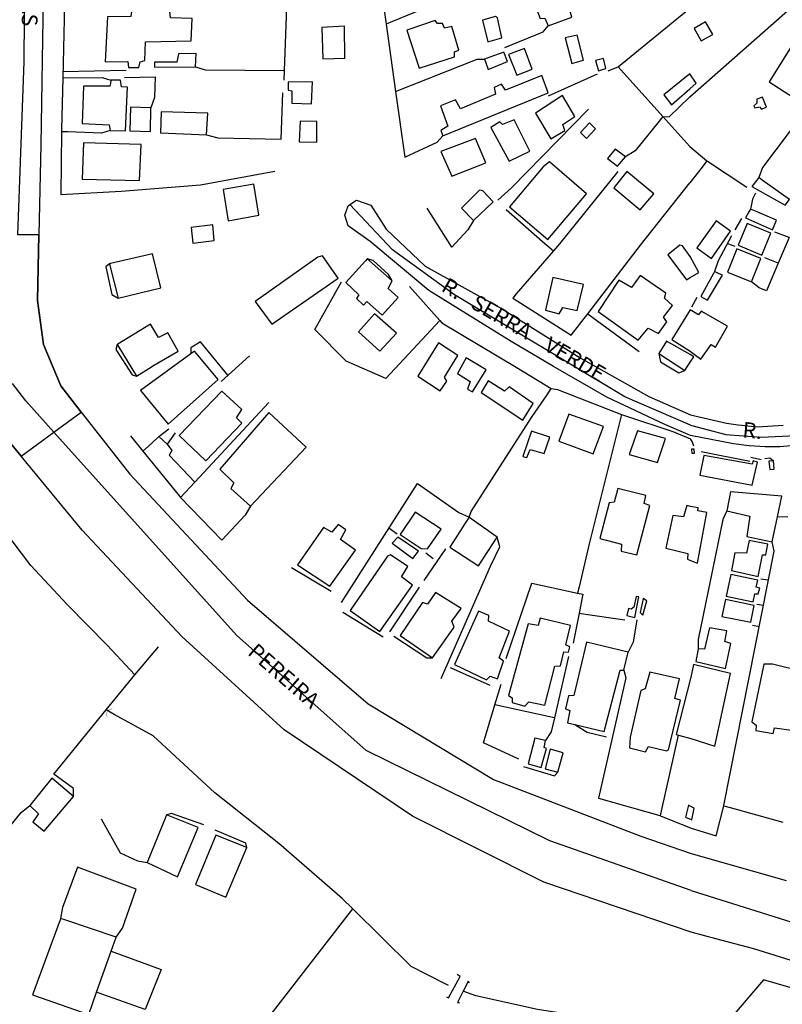
# Model space of a CAD drawing. Units: millimetres. Extents: x 180707 to 183188, y 1620278 to 1671511.
# Drawn here: x 181093 to 181215, y 1670573 to 1670730 of the extents above; entities that cross this region are included whole.
import ezdxf
from ezdxf.enums import TextEntityAlignment as Align

# ---------------------------------------------------------------- set-up
doc = ezdxf.new("R2010")
doc.units = ezdxf.units.MM
doc.header["$LTSCALE"] = 10
doc.header["$MEASUREMENT"] = 0
for name, color, linetype in [('V-BUEIRO', 5, 'Continuous'), ('V-EDIFICACAO', 5, 'Continuous'), ('V-LOTE', 1, 'Continuous'), ('V-NOME_DOS_LOGRADOUROS', 7, 'Continuous'), ('V-PONTE_VIADUTO_PASSARELA', 55, 'Continuous'), ('V-QUADRA', 41, 'Continuous'), ('V-TALVEGUE', 7, 'Continuous'), ('V-TESTADA', 250, 'Continuous')]:
    doc.layers.add(name, color=color, linetype=linetype)
doc.layers.add('V-CRUZAMENTO', color=1, linetype='Continuous', plot=False)
doc.layers.add('V-EIXO_DE_LOGRADOURO', color=3, linetype='Continuous', plot=False)
doc.styles.get("Standard").update_dxf_attribs({"font": 'ARIAL.TTF'})

# ---------------------------------------------------------------- blocks, each defined once
blk = doc.blocks.new('305')
at = {"color": 0, "linetype": 'ByBlock', "lineweight": -2, "const_width": 0.05}
blk.add_lwpolyline([(0.73, 0.39, 0.60863), (-0.73, 0.38)], format="xyb", dxfattribs=at)

msp = doc.modelspace()

# ---------------------------------------------------------------- linework, layer by layer
at = {"layer": 'V-CRUZAMENTO'}
msp.add_lwpolyline([(181086.57, 1670668.19), (181093.15, 1670660.23), (181093.15, 1670660.23), (181098.38, 1670664.06), (181098.38, 1670664.06), (181102.74, 1670667.25), (181102.74, 1670667.25), (181099.5, 1670671.42), (181096.74, 1670678.01), (181095.74, 1670685.06), (181095.97, 1670695.52), (181095.97, 1670695.52), (181092.62, 1670695.52)], dxfattribs=at)
at = {"layer": 'V-EDIFICACAO'}
for points in [[(181176.71, 1670735.39), (181176.29, 1670735.68), (181174.15, 1670734.82), (181176, 1670730.05), (181176.71, 1670730.12), (181177.28, 1670728.9), (181181.06, 1670730.28), (181180.58, 1670731.94), (181181.66, 1670732.45), (181180.03, 1670736.54), (181176.71, 1670735.39)], [(181110.83, 1670731.59), (181110.78, 1670731.2), (181110.67, 1670730.4), (181106.93, 1670730.34), (181106.55, 1670723.14), (181110.19, 1670723.18), (181110.26, 1670722.25), (181111.95, 1670722.22), (181112.14, 1670723.14), (181112.88, 1670723.37), (181113.01, 1670726.34), (181120.3, 1670726.47), (181120.43, 1670730.08), (181117, 1670730.15), (181116.81, 1670731.62), (181111.56, 1670731.59), (181110.83, 1670731.59)], [(181168.84, 1670730.4), (181166.79, 1670729.8), (181167.63, 1670726.34), (181169.86, 1670726.98), (181169.19, 1670730.15), (181168.84, 1670730.4)], [(181141.12, 1670728.61), (181141.28, 1670723.62), (181144.79, 1670723.75), (181144.76, 1670728.84), (181141.12, 1670728.61)], [(181160.37, 1670729.25), (181159.6, 1670729.25), (181159.25, 1670729.76), (181154.68, 1670728.2), (181156.66, 1670722.12), (181162.32, 1670723.94), (181162.32, 1670724.74), (181163.02, 1670725.03), (181161.9, 1670728.77), (181160.72, 1670728.52), (181160.37, 1670729.25)], [(181200.54, 1670728.47), (181201.65, 1670726.48), (181203.55, 1670727.51), (181202.35, 1670729.52), (181200.54, 1670728.47)], [(181218.34, 1670729.21), (181218.33, 1670729.19), (181212.55, 1670719.97), (181217.31, 1670716.84), (181222.78, 1670725.54), (181219.48, 1670727.76), (181219.76, 1670728.55), (181218.38, 1670729.19), (181218.34, 1670729.21)], [(181179.97, 1670726.98), (181181.06, 1670722.86), (181182.88, 1670723.4), (181181.89, 1670727.4), (181179.97, 1670726.98)], [(181114.41, 1670723.08), (181114.41, 1670722.31), (181120.97, 1670722.35), (181121.07, 1670724.46), (181118.25, 1670724.42), (181118, 1670723.08), (181114.41, 1670723.08)], [(181167.08, 1670723.56), (181167.3, 1670722.98), (181167.69, 1670721.93), (181170.76, 1670723.18), (181170.18, 1670724.71), (181167.93, 1670723.88), (181167.08, 1670723.56)], [(181170.95, 1670724.3), (181172.26, 1670721), (181174.73, 1670721.96), (181173.48, 1670725.29), (181170.95, 1670724.3)], [(181184.83, 1670723.37), (181185.28, 1670721.71), (181186.46, 1670722.09), (181186.08, 1670723.66), (181184.83, 1670723.37)], [(181169.8, 1670719.56), (181168.62, 1670719.05), (181168.84, 1670717.96), (181163.25, 1670715.63), (181162.48, 1670717.07), (181160.08, 1670716.11), (181161.23, 1670712.85), (181160.11, 1670712.21), (181160.43, 1670711.31), (181177.25, 1670718.22), (181176.23, 1670720.94), (181170.47, 1670718.64), (181169.8, 1670719.56)], [(181199.86, 1670718.85), (181200.9, 1670719.73), (181199.85, 1670721.25), (181195.74, 1670717.9), (181196.95, 1670716.3)], [(181107.48, 1670720.23), (181107.39, 1670719.67), (181107.32, 1670719.24), (181103.09, 1670719.24), (181102.87, 1670713.3), (181107.19, 1670713.1), (181107.38, 1670712.21), (181109.78, 1670712.14), (181110.13, 1670719.08), (181109.14, 1670719.15), (181109.01, 1670720.2), (181108.08, 1670720.22), (181107.48, 1670720.23)], [(181135.78, 1670719.88), (181135.78, 1670718.64), (181136.35, 1670718.51), (181136.35, 1670716.53), (181139.49, 1670716.46), (181139.65, 1670719.95), (181135.78, 1670719.88)], [(181175.24, 1670714.93), (181177.7, 1670710.83), (181179.91, 1670712.21), (181179.62, 1670713.14), (181181.54, 1670714.41), (181179.55, 1670717.77), (181175.24, 1670714.93)], [(181211.47, 1670717.51), (181210.57, 1670717.21), (181210.55, 1670716.57), (181210.09, 1670716.13), (181210.25, 1670715.81), (181211.07, 1670715.94), (181211.26, 1670715.61), (181212.11, 1670715.92), (181211.47, 1670717.51)], [(181110.58, 1670715.92), (181110.51, 1670712.11), (181113.77, 1670712.02), (181113.84, 1670715.82), (181110.58, 1670715.92)], [(181115.5, 1670715.15), (181115.41, 1670711.79), (181122.73, 1670711.5), (181122.92, 1670714.96), (181115.5, 1670715.15)], [(181137.66, 1670713.65), (181137.53, 1670710.35), (181140.32, 1670710.32), (181140.35, 1670713.62), (181137.66, 1670713.65)], [(181169.99, 1670713.14), (181169.55, 1670713.58), (181168.11, 1670712.69), (181171.02, 1670707.28), (181174.34, 1670708.91), (181171.82, 1670713.87), (181169.99, 1670713.14)], [(181183.84, 1670713.42), (181182.43, 1670711.86), (181183.39, 1670710.9), (181184.83, 1670712.43), (181183.84, 1670713.42)], [(181103.09, 1670710.23), (181102.87, 1670704.44), (181112.05, 1670704.18), (181112.3, 1670709.97), (181103.09, 1670710.23)], [(181160.14, 1670708.82), (181161.87, 1670704.89), (181167.31, 1670707.03), (181165.68, 1670710.9), (181160.14, 1670708.82)], [(181187.96, 1670709.2), (181186.75, 1670707.73), (181188.32, 1670706.48), (181189.6, 1670707.96), (181187.96, 1670709.2)], [(181176.48, 1670706.39), (181171.11, 1670699.99), (181177.22, 1670694.81), (181183.39, 1670702.1), (181177.48, 1670707.19), (181176.48, 1670706.39)], [(181189.82, 1670705.65), (181187.74, 1670703.06), (181191.96, 1670699.54), (181194.14, 1670702.1), (181189.82, 1670705.65)], [(181125.38, 1670702.77), (181126.18, 1670697.75), (181131.08, 1670698.65), (181130.31, 1670703.64), (181125.38, 1670702.77)], [(181210.86, 1670704.69), (181210.54, 1670704.28), (181209.75, 1670703.27), (181215.1, 1670700.25), (181215.77, 1670701.16), (181211.43, 1670704.28), (181210.86, 1670704.69)], [(181166.32, 1670702.65), (181163.44, 1670699.77), (181165.32, 1670697.82), (181168.49, 1670700.82), (181166.83, 1670702.55), (181166.32, 1670702.65)], [(181209.53, 1670699.64), (181209.29, 1670699.23), (181208.73, 1670698.27), (181213.04, 1670696.32), (181213.69, 1670697.89), (181210.33, 1670699.3), (181209.53, 1670699.64)], [(181204.07, 1670697.75), (181200.97, 1670693.44), (181203.32, 1670691.76), (181206.35, 1670696.13), (181204.07, 1670697.75)], [(181209, 1670697.32), (181207.59, 1670693.89), (181211.37, 1670692.27), (181212.8, 1670695.82), (181209, 1670697.32)], [(181120.27, 1670696.7), (181120.55, 1670694.2), (181123.98, 1670694.62), (181123.72, 1670697.15), (181120.27, 1670696.7)], [(181107.25, 1670690.91), (181107.37, 1670690.45), (181108.63, 1670685.44), (181115.44, 1670687.07), (181114.09, 1670692.51), (181107.41, 1670690.95), (181107.25, 1670690.91)], [(181199.91, 1670688.71), (181201.3, 1670689.53), (181199.9, 1670692.05), (181198.68, 1670693.76), (181198.29, 1670693.88), (181196.37, 1670692.32), (181199.32, 1670688.35)], [(181207.35, 1670693.32), (181205.89, 1670689.56), (181209.73, 1670688.03), (181211.19, 1670691.75), (181207.35, 1670693.32)], [(181140.51, 1670691.97), (181130.5, 1670684.9), (181133.15, 1670681.25), (181143.77, 1670688.64), (181141.24, 1670692.19), (181140.51, 1670691.97)], [(181148.38, 1670691.68), (181148.11, 1670691.38), (181144.99, 1670687.9), (181147.06, 1670685.95), (181146.65, 1670685.38), (181147.8, 1670684.32), (181148.31, 1670684.87), (181150.77, 1670682.72), (181153.33, 1670685.51), (181151.73, 1670686.98), (181152.37, 1670688.19), (181148.72, 1670691.38), (181148.38, 1670691.68)], [(181203.81, 1670689.67), (181203.64, 1670689.37), (181201.61, 1670685.68), (181202.69, 1670685.1), (181205.08, 1670689.07), (181204.45, 1670689.37), (181203.81, 1670689.67)], [(181178.02, 1670688.74), (181176.84, 1670683.49), (181179.01, 1670682.95), (181179.62, 1670683.94), (181181.89, 1670683.46), (181182.91, 1670687.58), (181178.02, 1670688.74)], [(181191.96, 1670689.02), (181190.55, 1670687.14), (181188.54, 1670688.32), (181185.25, 1670683.3), (181191.64, 1670678.73), (181193.21, 1670680.65), (181194.87, 1670679.81), (181196.21, 1670681.64), (181195.67, 1670682.4), (181197.08, 1670684.26), (181195.83, 1670685.41), (181196.06, 1670686.24), (181191.96, 1670689.02)], [(181199.93, 1670676.97), (181201.61, 1670675.69), (181203.29, 1670678.04), (181203.95, 1670677.6), (181205.88, 1670680.95), (181201.65, 1670683.35), (181201.26, 1670682.79), (181199.92, 1670683.57), (181197.01, 1670678.85)], [(181149.53, 1670682.92), (181146.97, 1670680.04), (181150.42, 1670676.97), (181153.04, 1670679.85), (181149.53, 1670682.92)], [(181108.5, 1670678.02), (181108.59, 1670677.87), (181111.57, 1670673), (181113.93, 1670674.44), (181114.19, 1670674.6), (181118.22, 1670676.97), (181116.56, 1670679.91), (181115.05, 1670679.17), (181113.77, 1670681.25), (181108.59, 1670678.08), (181108.5, 1670678.02)], [(181199.93, 1670675.22), (181200.49, 1670676.04), (181199.93, 1670676.42), (181196.12, 1670678.57), (181194.94, 1670676.58), (181199.06, 1670673.9)], [(181120.24, 1670676.53), (181112.21, 1670670.67), (181116.62, 1670665.33), (181124.58, 1670672.46), (181120.84, 1670676.97)], [(181159.73, 1670678.28), (181156.47, 1670672.97), (181160.02, 1670670.64), (181161.07, 1670672.2), (181160.72, 1670672.84), (181162.86, 1670676.26), (181159.73, 1670678.28)], [(181164.17, 1670675.88), (181162.77, 1670673.42), (181164.81, 1670672.11), (181164.4, 1670670.92), (181165.2, 1670670.48), (181167.34, 1670673.99), (181164.17, 1670675.88)], [(181167.69, 1670672.24), (181166.57, 1670670.38), (181173.19, 1670665.94), (181174.85, 1670668.62), (181171.02, 1670671.28), (181170.28, 1670670.57), (181167.69, 1670672.24)], [(181118.38, 1670663.51), (181122.63, 1670659.48), (181128.36, 1670665.49), (181127.53, 1670666.35), (181128.36, 1670667.66), (181125.16, 1670670.57), (181118.38, 1670663.51)], [(181132.67, 1670667.15), (181124.84, 1670658.13), (181127.11, 1670655.93), (181126.6, 1670655.03), (181129.73, 1670652.22), (181138.65, 1670661.65), (181132.67, 1670667.15)], [(181180.55, 1670666.93), (181178.95, 1670662.58), (181184.42, 1670660.56), (181186.08, 1670664.94), (181180.55, 1670666.93)], [(181174.6, 1670664.18), (181173.22, 1670660.15), (181173.86, 1670660.02), (181174.37, 1670661.27), (181176.64, 1670660.63), (181177.54, 1670663.22), (181174.6, 1670664.18)], [(181191.51, 1670664.27), (181190.2, 1670660.47), (181194.71, 1670659.19), (181195.99, 1670663.03), (181191.51, 1670664.27)], [(181200.13, 1670661.31), (181200.2, 1670660.66), (181200.59, 1670660.69), (181200.54, 1670661.31), (181200.13, 1670661.31)], [(181202.08, 1670660.33), (181201.46, 1670657.17), (181209.83, 1670655.57), (181210.69, 1670659.27), (181209.99, 1670659.45), (181209.79, 1670658.95), (181202.08, 1670660.33)], [(181212.47, 1670659.4), (181212.66, 1670658.08), (181213.34, 1670658.13), (181213.2, 1670659.44), (181212.47, 1670659.4)], [(181188.38, 1670655.03), (181187.77, 1670652.89), (181186.97, 1670652.76), (181185.53, 1670647.04), (181188.96, 1670646.17), (181188.89, 1670645.02), (181191.39, 1670644.45), (181193.5, 1670652.34), (181192.6, 1670652.66), (181192.86, 1670653.94), (181188.38, 1670655.03)], [(181213.84, 1670650.5), (181214.54, 1670653.83), (181206.38, 1670654.52), (181205.76, 1670651.48), (181209.44, 1670650.64), (181208.96, 1670647.39), (181213.01, 1670646.56)], [(181199.98, 1670643.55), (181201.09, 1670643.12), (181202.6, 1670651.19), (181201.15, 1670651.48), (181201.2, 1670651.94), (181199.97, 1670652.18), (181199.41, 1670652.31), (181198.84, 1670650.55), (181197.17, 1670650.75), (181196.02, 1670645.5), (181199.54, 1670644.67), (181199.51, 1670643.77)], [(181156.05, 1670651.29), (181153.65, 1670647.71), (181157.01, 1670645.47), (181158, 1670645.41), (181160.18, 1670648.57), (181156.05, 1670651.29)], [(181164.65, 1670650.46), (181164.03, 1670649.51), (181161.55, 1670645.69), (181166.16, 1670642.69), (181169.13, 1670647.29), (181164.98, 1670650.23), (181164.65, 1670650.46)], [(181142.75, 1670648.09), (181141.4, 1670648.8), (181137.28, 1670642.85), (181142.4, 1670639.46), (181146.52, 1670645.21), (181144.09, 1670646.91), (181144.99, 1670648.44), (181143.74, 1670649.31), (181142.75, 1670648.09)], [(181153.24, 1670647.29), (181152.34, 1670646.3), (181155.67, 1670643.87), (181156.56, 1670645.02), (181153.24, 1670647.29)], [(181209.33, 1670646.73), (181208.9, 1670644.71), (181207.04, 1670644.8), (181206.53, 1670641.98), (181210.75, 1670641), (181211.49, 1670644.45), (181211.99, 1670644.45), (181212.33, 1670646.14), (181209.33, 1670646.73)], [(181151.61, 1670644.22), (181145.66, 1670635.56), (181150.39, 1670632.23), (181155.6, 1670639.62), (181153.84, 1670640.93), (181154.87, 1670642.62), (181152.12, 1670644.45), (181151.61, 1670644.22)], [(181206.41, 1670641.3), (181205.68, 1670637.85), (181209.97, 1670636.97), (181210.24, 1670638.22), (181210.75, 1670638.24), (181211.02, 1670639.12), (181210.47, 1670639.31), (181210.72, 1670640.39), (181206.41, 1670641.3)], [(181159.28, 1670638.47), (181158, 1670636.58), (181157.2, 1670636.84), (181153.62, 1670631.59), (181158.8, 1670628.04), (181162.25, 1670632.9), (181161.9, 1670633.86), (181163.37, 1670635.88), (181159.28, 1670638.47)], [(181190.52, 1670635.78), (181190.08, 1670635.88), (181189.79, 1670634.76), (181191.07, 1670634.47), (181191.71, 1670637.73), (181191.29, 1670637.79), (181190.91, 1670636.13), (181190.52, 1670635.78)], [(181192.41, 1670637.51), (181191.93, 1670635.27), (181192.35, 1670634.85), (181193.02, 1670637.12), (181192.41, 1670637.51)], [(181205.56, 1670637.34), (181205, 1670634.6), (181209.61, 1670633.71), (181210.12, 1670636.39), (181205.56, 1670637.34)], [(181166.12, 1670635.49), (181162.29, 1670626.95), (181167.43, 1670624.52), (181168.01, 1670625.1), (181169.19, 1670624.65), (181170.12, 1670627.5), (181169.42, 1670628.04), (181171.08, 1670632.26), (181167.72, 1670633.89), (181167.79, 1670634.76), (181166.12, 1670635.49)], [(181174.05, 1670633.45), (181170.95, 1670622.03), (181171.53, 1670621.61), (181171.53, 1670620.88), (181173.54, 1670620.3), (181174.18, 1670621.01), (181176.71, 1670620.49), (181178.31, 1670626.7), (181179.2, 1670626.73), (181179.75, 1670628.97), (181180.48, 1670628.94), (181180.71, 1670629.77), (181180.1, 1670630.09), (181180.83, 1670633.19), (181175.97, 1670634.34), (181175.65, 1670633.16), (181174.05, 1670633.45)], [(181203.02, 1670632.83), (181202.23, 1670629.42), (181201.22, 1670629.44), (181200.8, 1670627.42), (181205.58, 1670626.32), (181206.43, 1670630.32), (181205.47, 1670630.62), (181205.79, 1670632.31), (181203.02, 1670632.83)], [(181181.5, 1670617.36), (181186.21, 1670616.27), (181188.73, 1670626.03), (181189.34, 1670626.03), (181190.04, 1670628.94), (181183.39, 1670630.54), (181181.35, 1670622.03), (181180.51, 1670621.93), (181180.03, 1670619.89), (181180.71, 1670619.63), (181180.35, 1670617.62)], [(181200.03, 1670615.12), (181203.84, 1670613.94), (181206.34, 1670625.5), (181200.47, 1670626.93), (181200.02, 1670624.95), (181197.69, 1670615.79), (181198.05, 1670615.69)], [(181213.04, 1670627.03), (181211.67, 1670627.03), (181209.75, 1670617.8), (181210.46, 1670617.25), (181210.4, 1670616.43), (181213.14, 1670615.96), (181213.37, 1670616.84), (181216.11, 1670616.49), (181217.77, 1670625.83), (181213.04, 1670627.03)], [(181193.46, 1670625.74), (181192.73, 1670623.08), (181192.06, 1670622.8), (181190.36, 1670615.35), (181190.24, 1670613.68), (181192.79, 1670613.04), (181193.27, 1670613.88), (181196.12, 1670613.2), (181196.44, 1670613.36), (181198.36, 1670621.26), (181197.49, 1670621.55), (181198.2, 1670624.65), (181193.46, 1670625.74)], [(181175.11, 1670615.22), (181174.05, 1670611.09), (181176.13, 1670610.52), (181177, 1670613.56), (181176.64, 1670613.72), (181176.84, 1670614.83), (181175.11, 1670615.22)], [(181177.57, 1670613.43), (181176.77, 1670610.33), (181178.82, 1670609.75), (181179.65, 1670612.85), (181177.57, 1670613.43)], [(181098.07, 1670608.79), (181094.52, 1670604.44), (181095.93, 1670603.13), (181095, 1670601.82), (181096.83, 1670600.35), (181101.53, 1670605.91), (181098.07, 1670608.79)], [(181200.06, 1670602.21), (181200.21, 1670602.15), (181200.58, 1670604), (181200.05, 1670604.28), (181199.65, 1670604.48), (181199.15, 1670602.57)], [(181116.33, 1670602.94), (181116.18, 1670602.56), (181113.26, 1670595.36), (181118.12, 1670593.09), (181121.42, 1670600.96), (181117.12, 1670602.63), (181116.33, 1670602.94)], [(181121, 1670591.84), (181125.83, 1670589.83), (181129.16, 1670597.73), (181124.23, 1670599.74), (181121, 1670591.84)], [(181105.2, 1670574.65), (181107.53, 1670581.19), (181108.34, 1670583.46), (181100.14, 1670586.18), (181099.45, 1670586.41), (181099.36, 1670586.18), (181094.94, 1670574.22), (181103.93, 1670571.09)]]:
    msp.add_lwpolyline(points, close=True, dxfattribs=at)
at = {"layer": 'V-EIXO_DE_LOGRADOURO'}
for points in [[(181092.62, 1670695.52), (181093.63, 1670723.17), (181094.09, 1670788.16), (181094.86, 1670855.29), (181090.72, 1670877.67), (181083.2, 1670897.9), (181066.48, 1670923.96), (181057.74, 1670939.29), (181054.581, 1670945.249), (181053.791, 1670951.393), (181053.84, 1670953.903)], [(181199.95, 1670665.16), (181189.52, 1670669.7), (181162.29, 1670685.97), (181152.44, 1670693.15), (181145.62, 1670700.36)], [(181199.95, 1670665.16), (181205.63, 1670663.67), (181211.23, 1670663.25), (181215.73, 1670663.46), (181220.23, 1670664.42), (181238.11, 1670670.16), (181254.23, 1670675.98)], [(181098.38, 1670664.06), (181093.92, 1670669.03), (181091.76, 1670671.79)], [(181200.08, 1670590.86), (181177.53, 1670598.83), (181148.23, 1670613.24), (181127.52, 1670631.63), (181098.38, 1670664.06)], [(181200.08, 1670590.86), (181232.04, 1670580.83), (181241.71, 1670578.1)]]:
    msp.add_lwpolyline(points, dxfattribs=at)
at = {"layer": 'V-LOTE'}
for points in [[(181149.89, 1670739.7), (181151.39, 1670729.14)], [(181199.86, 1670717.55), (181222.14, 1670737.25)], [(181100.07, 1670732.28), (181099.78, 1670720.59), (181099.58, 1670712.34), (181099.58, 1670711.98)], [(181135.17, 1670721.75), (181135.54, 1670731.89)], [(181159.34, 1670731.94), (181157.71, 1670731.76), (181152.39, 1670729.56)], [(181199.84, 1670731.61), (181188.49, 1670722.37), (181186.77, 1670721.68)], [(181152.39, 1670729.56), (181151.39, 1670729.14)], [(181151.39, 1670729.14), (181152.91, 1670718.41)], [(181176.47, 1670727.92), (181177.28, 1670728.9)], [(181170.33, 1670725.43), (181176.47, 1670727.92)], [(181226.17, 1670725.26), (181225.91, 1670725.2), (181220.11, 1670717.75), (181211.47, 1670706.28), (181210.86, 1670704.69)], [(181120.97, 1670722.35), (181122.52, 1670721.89), (181135.17, 1670721.75)], [(181152.91, 1670718.41), (181165.93, 1670723.58), (181167.08, 1670723.56)], [(181195.55, 1670714.41), (181188.42, 1670722.34)], [(181099.81, 1670721.59), (181109.93, 1670721.82)], [(181109.64, 1670720.67), (181114.53, 1670720.75), (181114.45, 1670717.47)], [(181135.11, 1670720.21), (181135.17, 1670721.75)], [(181185.09, 1670721.15), (181177.26, 1670717.64)], [(181099.78, 1670720.59), (181106.08, 1670720.66), (181107.48, 1670720.23)], [(181124.53, 1670711.02), (181134.65, 1670710.81), (181134.92, 1670718.22)], [(181152.91, 1670718.41), (181154.4, 1670707.91), (181159.52, 1670710.34), (181160.43, 1670711.31)], [(181114.45, 1670717.47), (181113.84, 1670715.82)], [(181195.55, 1670714.41), (181196.55, 1670714.38), (181199.86, 1670717.55)], [(181183.72, 1670715.58), (181171.38, 1670703.06), (181169.2, 1670701.07)], [(181194.74, 1670713.41), (181191.13, 1670708.92), (181189.6, 1670707.96)], [(181195.55, 1670714.41), (181194.74, 1670713.41)], [(181199.87, 1670709.61), (181195.55, 1670714.41)], [(181099.58, 1670711.98), (181099.47, 1670701.97)], [(181107.38, 1670712.21), (181105.99, 1670711.78), (181100.58, 1670711.95), (181099.58, 1670711.98)], [(181122.73, 1670711.5), (181124.53, 1670711.02)], [(181199.87, 1670709.61), (181202.6, 1670707.33)], [(181202.6, 1670707.33), (181201.82, 1670706.32)], [(181202.6, 1670707.33), (181202.66, 1670707.28), (181208.98, 1670703.12)], [(181099.47, 1670701.97), (181109.13, 1670702.5), (181121.77, 1670703.49), (181133.65, 1670705.7)], [(181188.37, 1670705.63), (181179.05, 1670694.1), (181178.09, 1670692.98)], [(181201.82, 1670706.32), (181199.88, 1670703.85)], [(181183.57, 1670682.93), (181191.99, 1670693.88), (181199.88, 1670703.85)], [(181210.37, 1670702.19), (181209.86, 1670701.23), (181209.53, 1670699.64)], [(181165.32, 1670697.82), (181164.45, 1670696.33), (181161.9, 1670693.59), (181157.97, 1670699.77)], [(181208.11, 1670698.16), (181207.07, 1670696.33)], [(181215.72, 1670695.1), (181213.43, 1670695.97)], [(181206.5, 1670695.37), (181204.39, 1670691.37), (181203.81, 1670689.67)], [(181205.87, 1670694.17), (181207.03, 1670693.73)], [(181215.72, 1670695.1), (181213.98, 1670691.01)], [(181178.09, 1670692.98), (181172.16, 1670686.09), (181171.61, 1670685.45)], [(181213.98, 1670691.01), (181212.11, 1670686.62), (181210.93, 1670687.07), (181209.73, 1670688.03)], [(181213.98, 1670691.01), (181211.83, 1670691.86)], [(181159.97, 1670681.84), (181151.33, 1670672.62), (181145.03, 1670675.37), (181140.03, 1670680.41), (181144.27, 1670688.05)], [(181155.11, 1670687.3), (181159.97, 1670681.84)], [(181171.61, 1670685.45), (181172.3, 1670685.01), (181180.95, 1670679.53)], [(181200.99, 1670685.52), (181200.14, 1670684.01)], [(181159.97, 1670681.84), (181160.27, 1670681.5), (181172.15, 1670674.4), (181176.76, 1670671.61), (181177.76, 1670671.01)], [(181180.95, 1670679.53), (181183.57, 1670682.93)], [(181126.15, 1670673.11), (181121.8, 1670678.45), (181120.24, 1670677.52)], [(181120.24, 1670677.52), (181120.24, 1670676.53)], [(181129.6, 1670676.23), (181125.05, 1670672.11)], [(181164.65, 1670650.46), (181164.98, 1670651.4), (181174.72, 1670666.54), (181177.08, 1670670.01), (181177.76, 1670671.01)], [(181177.76, 1670671.01), (181178.76, 1670670.84), (181188.95, 1670666.88)], [(181120.87, 1670656.08), (181132.69, 1670668.75)], [(181188.95, 1670666.88), (181183.79, 1670646.19), (181182.18, 1670639.36)], [(181188.95, 1670666.88), (181189.43, 1670666.69), (181197.18, 1670664.17), (181199.95, 1670662.95)], [(181115.15, 1670663.33), (181116.72, 1670664.55)], [(181110.58, 1670663.45), (181112.57, 1670661.01)], [(181115.15, 1670663.33), (181113.94, 1670662.24), (181112.57, 1670661.01)], [(181116.45, 1670662.11), (181115.15, 1670663.33)], [(181117.71, 1670663.94), (181116.45, 1670662.11)], [(181200.52, 1670661.81), (181200.27, 1670662.45), (181199.95, 1670662.95)], [(181116.45, 1670662.11), (181117.22, 1670661.11), (181116.76, 1670660.35), (181119.91, 1670657.08)], [(181112.57, 1670661.01), (181118.4, 1670653.83), (181118.59, 1670653.63)], [(181119.91, 1670657.08), (181120.87, 1670656.08)], [(181118.59, 1670653.63), (181120.87, 1670656.08)], [(181144.27, 1670636.84), (181156.38, 1670655.85), (181162.98, 1670651.21), (181164.65, 1670650.46)], [(181118.59, 1670653.63), (181125.17, 1670646.8)], [(181111.31, 1670625.29), (181106.87, 1670630.02), (181100.49, 1670636.51), (181094.72, 1670642.77), (181087.5, 1670652.16)], [(181129.73, 1670652.22), (181128.91, 1670650.8), (181125.17, 1670646.8)], [(181205.11, 1670650.11), (181201.18, 1670630.96), (181201.22, 1670629.44)], [(181205.76, 1670651.48), (181205.11, 1670650.11)], [(181213.84, 1670650.5), (181215.51, 1670650.57)], [(181153.17, 1670647.76), (181151.84, 1670648.72)], [(181169.55, 1670645.76), (181169.13, 1670647.29)], [(181160.85, 1670645.42), (181157.39, 1670640.36)], [(181160.16, 1670624.7), (181168.07, 1670642.64), (181169.55, 1670645.76)], [(181213.35, 1670645.06), (181213.01, 1670646.56)], [(181157.72, 1670644.78), (181158.9, 1670643.86)], [(181205.3, 1670604.4), (181205.31, 1670604.45), (181213.35, 1670645.06)], [(181211.19, 1670640.62), (181212.44, 1670640.46)], [(181156.69, 1670639.28), (181151.92, 1670632.18)], [(181170.54, 1670627.94), (181174.67, 1670639.93), (181181.94, 1670638.36)], [(181182.18, 1670639.36), (181181.94, 1670638.36)], [(181181.94, 1670638.36), (181182.81, 1670638.17), (181182.2, 1670635.13)], [(181210.55, 1670636.56), (181211.64, 1670636.43)], [(181182.2, 1670635.13), (181181.24, 1670630.38)], [(181182.2, 1670635.13), (181183.2, 1670634.99)], [(181183.2, 1670634.99), (181189.47, 1670634.08)], [(181191.42, 1670634.08), (181190.82, 1670630.5), (181190.04, 1670628.94)], [(181209.86, 1670633.26), (181210.97, 1670633.04)], [(181111.31, 1670625.29), (181115.09, 1670629.79)], [(181180.51, 1670628.24), (181178.27, 1670618.45)], [(181106.74, 1670619.7), (181111.31, 1670625.29)], [(181189.34, 1670626.03), (181189.66, 1670624.83), (181185.27, 1670605.62)], [(181168.75, 1670620.5), (181169.74, 1670623.82)], [(181166.95, 1670614.43), (181168.75, 1670620.5)], [(181177.27, 1670618.67), (181168.75, 1670620.5)], [(181098.35, 1670609.46), (181106.74, 1670619.7)], [(181178.27, 1670618.45), (181177.27, 1670618.67)], [(181178.27, 1670618.45), (181177.76, 1670616.19)], [(181177.76, 1670616.19), (181176.84, 1670614.83)], [(181195.18, 1670602.81), (181195.4, 1670603.81), (181198.05, 1670615.69)], [(181172.57, 1670611.83), (181166.95, 1670614.43)], [(181185.27, 1670605.62), (181195.1, 1670602.84), (181195.18, 1670602.81)], [(181082.15, 1670591.07), (181083.79, 1670591.84), (181093.17, 1670603.36), (181094.52, 1670604.44)], [(181204.08, 1670599.62), (181205.3, 1670604.4)], [(181205.3, 1670604.4), (181206.3, 1670604.12), (181214.71, 1670601.81)], [(181105.94, 1670602.3), (181108.96, 1670596.88), (181111.74, 1670595.64)], [(181195.18, 1670602.81), (181200.06, 1670600.85)], [(181200.06, 1670600.85), (181204.08, 1670599.62)], [(181111.74, 1670595.64), (181113.26, 1670595.36)], [(181109.32, 1670584.9), (181111.52, 1670591.08), (181102.16, 1670594.59), (181099.75, 1670588.18), (181099.45, 1670586.41)], [(181122.26, 1670557.19), (181146.06, 1670587.96)], [(181108.34, 1670583.46), (181109.32, 1670584.9)], [(181107.53, 1670581.19), (181115.51, 1670578.29), (181112.95, 1670571.88), (181106.2, 1670574.29)], [(181211.62, 1670576.64), (181203.86, 1670567.52)], [(181237.16, 1670569.21), (181211.62, 1670576.64)], [(181106.2, 1670574.29), (181105.2, 1670574.65)]]:
    msp.add_lwpolyline(points, dxfattribs=at)
at = {"layer": 'V-PONTE_VIADUTO_PASSARELA'}
for points in [[(181161.04, 1670573.93), (181161.35, 1670573.78), (181163.19, 1670577.15), (181162.73, 1670577.46)], [(181164.38, 1670576.16), (181163.7, 1670574.81)], [(181164.72, 1670576.16), (181164.49, 1670576.39), (181164.38, 1670576.16)], [(181163.7, 1670574.81), (181163.11, 1670573.63)], [(181163.11, 1670573.63), (181162.8, 1670573.01)], [(181162.8, 1670573.01), (181163.11, 1670573.01)]]:
    msp.add_lwpolyline(points, dxfattribs=at)
at = {"layer": 'V-QUADRA'}
for p, q in [((181096.97, 1670754.01), (181096.28, 1670709.88)), ((181096.28, 1670709.88), (181095.97, 1670695.52)), ((181145.35, 1670700.17), (181145.62, 1670700.36)), ((181145.62, 1670700.36), (181146.69, 1670701.09)), ((181145.62, 1670700.36), (181145.62, 1670700.36)), ((181146.69, 1670701.09), (181148.98, 1670700.25)), ((181144.82, 1670698.65), (181145.35, 1670700.17)), ((181148.98, 1670700.25), (181151.39, 1670696.43)), ((181145.35, 1670696.97), (181144.82, 1670698.65)), ((181148.87, 1670694.45), (181145.35, 1670696.97)), ((181151.39, 1670696.43), (181157.62, 1670690.55)), ((181095.97, 1670695.52), (181095.74, 1670685.06)), ((181095.97, 1670695.52), (181095.97, 1670695.52)), ((181158.23, 1670686.66), (181148.87, 1670694.45)), ((181157.62, 1670690.55), (181169.81, 1670683.75)), ((181171.33, 1670678.49), (181158.23, 1670686.66)), ((181095.74, 1670685.06), (181096.74, 1670678.01)), ((181169.81, 1670683.75), (181182.38, 1670675.89)), ((181178.09, 1670674.52), (181171.33, 1670678.49)), ((181096.74, 1670678.01), (181099.5, 1670671.42)), ((181182.38, 1670675.89), (181193.34, 1670669.71)), ((181186.61, 1670669.63), (181178.09, 1670674.52)), ((181099.5, 1670671.42), (181102.74, 1670667.25)), ((181195.89, 1670665.28), (181186.61, 1670669.63)), ((181193.34, 1670669.71), (181199.95, 1670666.81)), ((181193.34, 1670669.71), (181193.34, 1670669.71)), ((181102.74, 1670667.25), (181102.74, 1670667.25)), ((181102.74, 1670667.25), (181110.47, 1670657.32)), ((181199.95, 1670666.81), (181199.95, 1670666.81)), ((181199.95, 1670666.81), (181205.7, 1670665.5)), ((181199.95, 1670663.52), (181195.89, 1670665.28)), ((181205.7, 1670665.5), (181207.57, 1670665.2)), ((181207.57, 1670665.2), (181210.67, 1670664.88)), ((181210.67, 1670664.88), (181214.74, 1670665.16)), ((181206.85, 1670662.15), (181199.95, 1670663.52)), ((181199.95, 1670663.52), (181199.95, 1670663.52)), ((181209.35, 1670661.87), (181206.85, 1670662.15)), ((181211.9, 1670661.72), (181209.35, 1670661.87)), ((181214.23, 1670661.72), (181211.9, 1670661.72)), ((181216.53, 1670661.89), (181214.23, 1670661.72)), ((181110.47, 1670657.32), (181129.26, 1670637.25)), ((181129.26, 1670637.25), (181148.51, 1670620.7)), ((181148.51, 1670620.7), (181168.53, 1670608.59)), ((181168.53, 1670608.59), (181192.07, 1670599.55)), ((181192.07, 1670599.55), (181200.07, 1670596.79)), ((181200.07, 1670596.79), (181200.07, 1670596.79)), ((181200.07, 1670596.79), (181215.25, 1670592.48))]:
    msp.add_line(p, q, dxfattribs=at)
msp.add_lwpolyline([(181240.29, 1670572.7), (181235.71, 1670574.09), (181233.14, 1670574.75), (181233.08, 1670574.87), (181232.59, 1670574.92), (181232.19, 1670575.11), (181216.04, 1670579.73), (181210.08, 1670581.56), (181204.01, 1670583.17), (181200.09, 1670584.22), (181176.55, 1670592.19), (181155.61, 1670602.76), (181135.13, 1670616.55), (181118.79, 1670631.41), (181102.91, 1670648.42), (181093.15, 1670660.23), (181086.57, 1670668.19)], dxfattribs=at)
at = {"layer": 'V-TALVEGUE'}
for points in [[(181107.99, 1670619), (181106.74, 1670619.7)], [(181146.06, 1670587.96), (181144.37, 1670589.63), (181134.29, 1670598.37), (181124.05, 1670606.5), (181114.2, 1670615.55), (181107.99, 1670619)], [(181160.7, 1670576.04), (181155.38, 1670578.74), (181146.06, 1670587.96)], [(181161.36, 1670575.7), (181160.7, 1670576.04)], [(181164.36, 1670574.53), (181163.7, 1670574.81)], [(181200.12, 1670567.37), (181187.96, 1670569.99), (181175.57, 1670571.91), (181165.72, 1670574.06), (181164.36, 1670574.53)]]:
    msp.add_lwpolyline(points, dxfattribs=at)
at = {"layer": 'V-TESTADA'}
for points in [[(181170.55, 1670699.59), (181176.38, 1670694.49), (181178.09, 1670692.98)], [(181107.25, 1670690.91), (181106.64, 1670690.45), (181107.63, 1670686.03)], [(181152.37, 1670688.19), (181151.77, 1670689.18), (181149.32, 1670691.45), (181148.38, 1670691.68)], [(181107.63, 1670686.03), (181108.63, 1670685.44)], [(181183.57, 1670682.93), (181185.05, 1670681.85), (181191.8, 1670676.91)], [(181108.5, 1670678.02), (181108.24, 1670677.23), (181110.87, 1670673.2)], [(181194.94, 1670676.58), (181195.18, 1670675.25)], [(181195.18, 1670675.25), (181198.09, 1670673.52), (181199.06, 1670673.9)], [(181110.87, 1670673.2), (181111.57, 1670673)], [(181201.69, 1670660.93), (181209.45, 1670659.42)], [(181209.62, 1670660.06), (181211.26, 1670659.66)], [(181211.83, 1670659.86), (181212.64, 1670659.93), (181213.2, 1670659.44)], [(181136.28, 1670642.42), (181142.62, 1670638.68)], [(181144.49, 1670635.32), (181150.91, 1670631.35)], [(181152.63, 1670631.5), (181157.89, 1670628.04)], [(181157.89, 1670628.04), (181158.8, 1670628.04)], [(181161.6, 1670626.46), (181167.94, 1670623.64)], [(181181.5, 1670617.36), (181183.5, 1670616.14), (181186.59, 1670615.39)], [(181101.53, 1670605.91), (181101.5, 1670607.18), (181098.35, 1670609.46)], [(181173.33, 1670610.66), (181178.25, 1670609.2)], [(181178.25, 1670609.2), (181178.82, 1670609.75)], [(181122.3, 1670601.35), (181117.12, 1670603.2), (181116.33, 1670602.94)], [(181129.02, 1670598.42), (181124.1, 1670600.51)], [(181129.16, 1670597.73), (181129.02, 1670598.42)]]:
    msp.add_lwpolyline(points, dxfattribs=at)

# ---------------------------------------------------------------- block references
at = {"layer": 'V-BUEIRO', "xscale": 1.000000536134861, "yscale": 1.000000536134861, "zscale": 1.000000536134861, "rotation": 56.41582711524094}
msp.add_blockref('305', (181107.63, 1670619.03), dxfattribs=at)

# ---------------------------------------------------------------- texts
at = {"layer": 'V-NOME_DOS_LOGRADOUROS'}
for s, height, rotation, p in [('DANTAS', 2.5, 270, (181092.48, 1670741.85)), ('R.   SERRA    VERDE', 2.50002, 330, (181159.64, 1670686)), ('R.', 2.5, 355, (181208.13, 1670662.42)), ('PEREIRA', 2.5, 319, (181128.63, 1670628.07))]:
    msp.add_text(s, height=height, rotation=rotation, dxfattribs=at).set_placement(p, align=Align.BOTTOM_LEFT)

doc.saveas('drawing.dxf')
